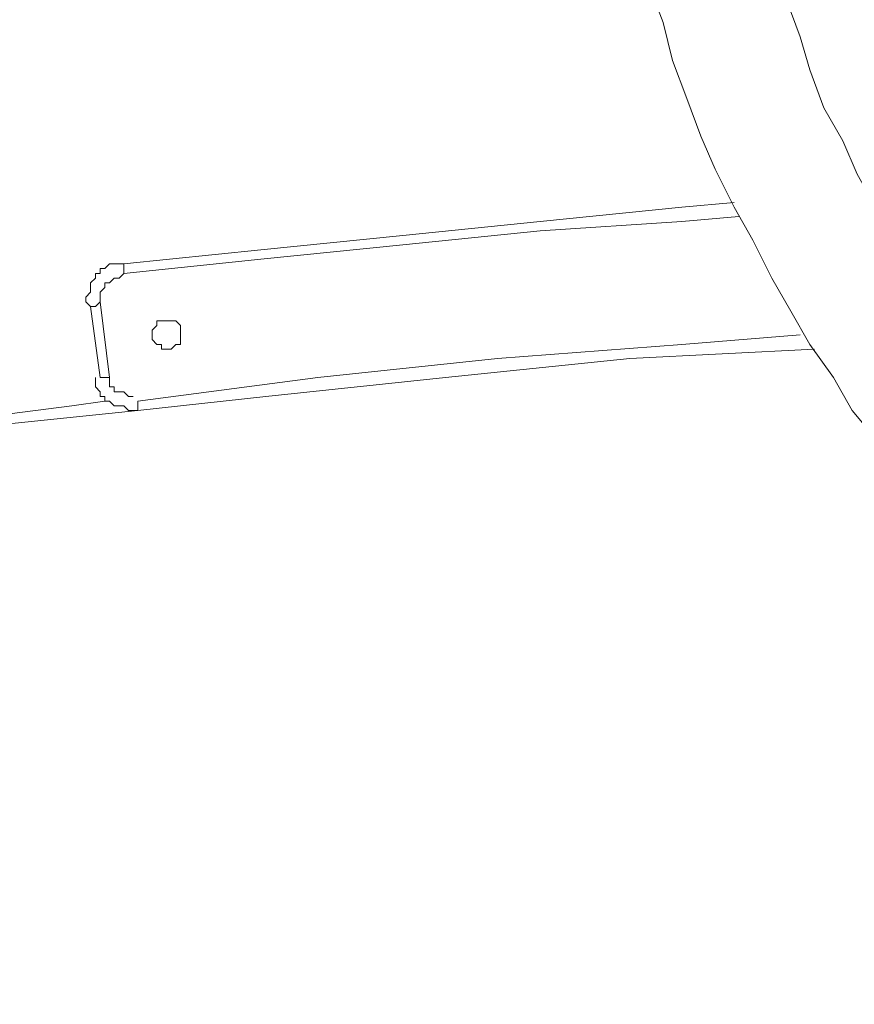
# Model space of a CAD drawing. Units: millimetres. Extents: x 1165 to 7511, y -8 to 5847.
# Drawn here: x 2948 to 3172, y 2071 to 2336 of the extents above; entities that cross this region are included whole.
import ezdxf

# ---------------------------------------------------------------- set-up
doc = ezdxf.new("R2010")
doc.units = ezdxf.units.MM
doc.layers.add('Dimensions', color=7, linetype='Continuous')
doc.layers.add('Layer 1', color=7, linetype='Continuous')
doc.styles.get("Standard").update_dxf_attribs({"font": 'arial.ttf'})
doc.dimstyles.new('Leikkiset keinu', dxfattribs={"dimtxt": 150, "dimasz": 2.5, "dimexe": 0.06, "dimexo": 0.625, "dimtad": 0, "dimtih": 1, "dimtoh": 1, "dimdec": 0, "dimtxsty": 'Standard', "dimcen": 2.5, "dimadec": 0, "dimazin": 0, "dimtfac": 1, "dimtmove": 0, "dimatfit": 3, "dimfxl": 1, "dimarcsym": 0})

# ---------------------------------------------------------------- blocks, each defined once
blk = doc.blocks.new('*D12')
at = {"layer": 'Defpoints', "color": 0}
for p in [(2165.6, 2232.6), (4725.6, 2215.9), (4725.6, 579.61)]:
    blk.add_point(p, dxfattribs=at)
at = {"layer": 'Dimensions', "color": 0, "lineweight": -2}
for p, q in [((2165.6, 2231.97), (2165.6, 579.55)), ((4725.6, 2215.27), (4725.6, 579.55)), ((2168.1, 579.61), (3220.27, 579.61)), ((4723.1, 579.61), (3670.92, 579.61))]:
    blk.add_line(p, q, dxfattribs=at)
at = {"layer": 'Dimensions', "color": 0}
for points in [[(2168.1, 580.03), (2168.1, 579.2), (2165.6, 579.61)], [(4723.1, 579.2), (4723.1, 580.03), (4725.6, 579.61)]]:
    blk.add_solid(points, dxfattribs=at)
at = {"layer": 'Dimensions', "color": 0, "insert": (3445.6, 579.61), "char_height": 150, "attachment_point": 5}
blk.add_mtext('2560', dxfattribs=at)

msp = doc.modelspace()

# ---------------------------------------------------------------- linework, layer by layer
at = {"layer": 'Layer 1', "color": 0, "lineweight": 0}
for points, knots in [([(3153.54, 2639.75), (3153.54, 2639.75), (3149.73, 2634.67), (3149.73, 2634.67), (3149.73, 2634.67), (3149.73, 2634.67), (3144.65, 2625.78), (3144.65, 2625.78), (3144.65, 2625.78), (3144.65, 2625.78), (3140.84, 2616.9), (3140.84, 2616.9), (3140.84, 2616.9), (3140.84, 2616.9), (3135.76, 2606.74), (3135.76, 2606.74), (3135.76, 2606.74), (3135.76, 2606.74), (3131.95, 2596.58), (3131.95, 2596.58), (3131.95, 2596.58), (3131.95, 2596.58), (3128.14, 2587.69), (3128.14, 2587.69), (3128.14, 2587.69), (3128.14, 2587.69), (3124.33, 2577.53), (3124.33, 2577.53), (3124.33, 2577.53), (3124.33, 2577.53), (3120.52, 2567.37), (3120.52, 2567.37), (3120.52, 2567.37), (3120.52, 2567.37), (3117.98, 2557.21), (3117.98, 2557.21), (3117.98, 2557.21), (3117.98, 2557.21), (3115.44, 2547.05), (3115.44, 2547.05), (3115.44, 2547.05), (3115.44, 2547.05), (3112.9, 2535.62), (3112.9, 2535.62), (3112.9, 2535.62), (3112.9, 2535.62), (3110.36, 2525.47), (3110.36, 2525.47), (3110.36, 2525.47), (3110.36, 2525.47), (3107.82, 2515.31), (3107.82, 2515.31), (3107.82, 2515.31), (3107.82, 2515.31), (3106.55, 2505.15), (3106.55, 2505.15), (3106.55, 2505.15), (3106.55, 2505.15), (3105.28, 2493.72), (3105.28, 2493.72), (3105.28, 2493.72), (3105.28, 2493.72), (3104.01, 2483.56), (3104.01, 2483.56), (3104.01, 2483.56), (3104.01, 2483.56), (3102.74, 2472.13), (3102.74, 2472.13), (3102.74, 2472.13), (3102.74, 2472.13), (3102.74, 2430.23), (3102.74, 2430.23), (3102.74, 2430.23), (3102.74, 2430.23), (3104.01, 2418.8), (3104.01, 2418.8), (3104.01, 2418.8), (3104.01, 2418.8), (3105.28, 2408.64), (3105.28, 2408.64), (3105.28, 2408.64), (3105.28, 2408.64), (3106.55, 2397.21), (3106.55, 2397.21), (3106.55, 2397.21), (3106.55, 2397.21), (3107.82, 2387.05), (3107.82, 2387.05), (3107.82, 2387.05), (3107.82, 2387.05), (3109.09, 2376.9), (3109.09, 2376.9), (3109.09, 2376.9), (3109.09, 2376.9), (3111.63, 2366.74), (3111.63, 2366.74), (3111.63, 2366.74), (3111.63, 2366.74), (3114.17, 2355.31), (3114.17, 2355.31), (3114.17, 2355.31), (3114.17, 2355.31), (3116.71, 2345.15), (3116.71, 2345.15), (3116.71, 2345.15), (3116.71, 2345.15), (3120.52, 2334.99), (3120.52, 2334.99), (3120.52, 2334.99), (3120.52, 2334.99), (3123.06, 2324.83), (3123.06, 2324.83), (3123.06, 2324.83), (3123.06, 2324.83), (3126.87, 2314.67), (3126.87, 2314.67), (3126.87, 2314.67), (3126.87, 2314.67), (3130.68, 2304.52), (3130.68, 2304.52), (3130.68, 2304.52), (3130.68, 2304.52), (3134.49, 2295.62), (3134.49, 2295.62), (3134.49, 2295.62), (3134.49, 2295.62), (3139.57, 2285.47), (3139.57, 2285.47), (3139.57, 2285.47), (3139.57, 2285.47), (3144.65, 2276.58), (3144.65, 2276.58), (3144.65, 2276.58), (3144.65, 2276.58), (3149.73, 2266.42), (3149.73, 2266.42), (3149.73, 2266.42), (3149.73, 2266.42), (3154.81, 2257.53), (3154.81, 2257.53), (3154.81, 2257.53), (3154.81, 2257.53), (3159.89, 2248.64), (3159.89, 2248.64), (3159.89, 2248.64), (3159.89, 2248.64), (3166.24, 2239.75), (3166.24, 2239.75), (3166.24, 2239.75), (3166.24, 2239.75), (3171.31, 2230.86), (3171.31, 2230.86), (3171.31, 2230.86), (3171.31, 2230.86), (3177.66, 2223.24), (3177.66, 2223.24), (3177.66, 2223.24), (3177.66, 2223.24), (3184.01, 2214.36), (3184.01, 2214.36), (3184.01, 2214.36), (3184.01, 2214.36), (3190.36, 2206.74), (3190.36, 2206.74), (3190.36, 2206.74), (3190.36, 2206.74), (3197.98, 2199.12), (3197.98, 2199.12), (3197.98, 2199.12), (3197.98, 2199.12), (3204.33, 2190.23), (3204.33, 2190.23), (3204.33, 2190.23), (3204.33, 2190.23), (3211.95, 2183.88), (3211.95, 2183.88), (3211.95, 2183.88), (3211.95, 2183.88), (3219.57, 2176.26), (3219.57, 2176.26), (3219.57, 2176.26), (3219.57, 2176.26), (3227.19, 2169.91), (3227.19, 2169.91), (3227.19, 2169.91), (3227.19, 2169.91), (3234.81, 2162.29), (3234.81, 2162.29), (3234.81, 2162.29), (3234.81, 2162.29), (3243.69, 2155.94), (3243.69, 2155.94), (3243.69, 2155.94), (3243.69, 2155.94), (3251.31, 2149.59), (3251.31, 2149.59), (3251.31, 2149.59), (3251.31, 2149.59), (3260.2, 2144.52), (3260.2, 2144.52), (3260.2, 2144.52), (3260.2, 2144.52), (3269.09, 2138.17), (3269.09, 2138.17), (3269.09, 2138.17), (3269.09, 2138.17), (3277.98, 2133.09), (3277.98, 2133.09), (3277.98, 2133.09), (3277.98, 2133.09), (3286.87, 2128.01), (3286.87, 2128.01), (3286.87, 2128.01), (3286.87, 2128.01), (3295.76, 2122.93), (3295.76, 2122.93), (3295.76, 2122.93), (3295.76, 2122.93), (3304.65, 2119.12), (3304.65, 2119.12), (3304.65, 2119.12), (3304.65, 2119.12), (3313.54, 2114.04), (3313.54, 2114.04), (3313.54, 2114.04), (3313.54, 2114.04), (3323.69, 2110.23), (3323.69, 2110.23), (3323.69, 2110.23), (3323.69, 2110.23), (3332.59, 2106.42), (3332.59, 2106.42), (3332.59, 2106.42), (3332.59, 2106.42), (3342.74, 2102.61), (3342.74, 2102.61), (3342.74, 2102.61), (3342.74, 2102.61), (3351.63, 2100.07), (3351.63, 2100.07), (3351.63, 2100.07), (3351.63, 2100.07), (3361.79, 2097.53), (3361.79, 2097.53), (3361.79, 2097.53), (3361.79, 2097.53), (3371.95, 2094.99), (3371.95, 2094.99), (3371.95, 2094.99), (3371.95, 2094.99), (3380.84, 2092.45), (3380.84, 2092.45), (3380.84, 2092.45), (3380.84, 2092.45), (3391, 2091.18), (3391, 2091.18), (3391, 2091.18), (3391, 2091.18), (3401.16, 2089.91), (3401.16, 2089.91), (3401.16, 2089.91), (3401.16, 2089.91), (3411.31, 2088.64), (3411.31, 2088.64), (3411.31, 2088.64), (3411.31, 2088.64), (3413.85, 2087.37), (3413.85, 2087.37)], [0, 0, 0, 0, 0.014706, 0.014706, 0.014706, 0.014706, 0.029412, 0.029412, 0.029412, 0.029412, 0.044118, 0.044118, 0.044118, 0.044118, 0.058824, 0.058824, 0.058824, 0.058824, 0.073529, 0.073529, 0.073529, 0.073529, 0.088235, 0.088235, 0.088235, 0.088235, 0.102941, 0.102941, 0.102941, 0.102941, 0.117647, 0.117647, 0.117647, 0.117647, 0.132353, 0.132353, 0.132353, 0.132353, 0.147059, 0.147059, 0.147059, 0.147059, 0.161765, 0.161765, 0.161765, 0.161765, 0.176471, 0.176471, 0.176471, 0.176471, 0.191176, 0.191176, 0.191176, 0.191176, 0.205882, 0.205882, 0.205882, 0.205882, 0.220588, 0.220588, 0.220588, 0.220588, 0.235294, 0.235294, 0.235294, 0.235294, 0.25, 0.25, 0.25, 0.25, 0.264706, 0.264706, 0.264706, 0.264706, 0.279412, 0.279412, 0.279412, 0.279412, 0.294118, 0.294118, 0.294118, 0.294118, 0.308824, 0.308824, 0.308824, 0.308824, 0.323529, 0.323529, 0.323529, 0.323529, 0.338235, 0.338235, 0.338235, 0.338235, 0.352941, 0.352941, 0.352941, 0.352941, 0.367647, 0.367647, 0.367647, 0.367647, 0.382353, 0.382353, 0.382353, 0.382353, 0.397059, 0.397059, 0.397059, 0.397059, 0.411765, 0.411765, 0.411765, 0.411765, 0.426471, 0.426471, 0.426471, 0.426471, 0.441176, 0.441176, 0.441176, 0.441176, 0.455882, 0.455882, 0.455882, 0.455882, 0.470588, 0.470588, 0.470588, 0.470588, 0.485294, 0.485294, 0.485294, 0.485294, 0.5, 0.5, 0.5, 0.5, 0.514706, 0.514706, 0.514706, 0.514706, 0.529412, 0.529412, 0.529412, 0.529412, 0.544118, 0.544118, 0.544118, 0.544118, 0.558824, 0.558824, 0.558824, 0.558824, 0.573529, 0.573529, 0.573529, 0.573529, 0.588235, 0.588235, 0.588235, 0.588235, 0.602941, 0.602941, 0.602941, 0.602941, 0.617647, 0.617647, 0.617647, 0.617647, 0.632353, 0.632353, 0.632353, 0.632353, 0.647059, 0.647059, 0.647059, 0.647059, 0.661765, 0.661765, 0.661765, 0.661765, 0.676471, 0.676471, 0.676471, 0.676471, 0.691176, 0.691176, 0.691176, 0.691176, 0.705882, 0.705882, 0.705882, 0.705882, 0.720588, 0.720588, 0.720588, 0.720588, 0.735294, 0.735294, 0.735294, 0.735294, 0.75, 0.75, 0.75, 0.75, 0.764706, 0.764706, 0.764706, 0.764706, 0.779412, 0.779412, 0.779412, 0.779412, 0.794118, 0.794118, 0.794118, 0.794118, 0.808824, 0.808824, 0.808824, 0.808824, 0.823529, 0.823529, 0.823529, 0.823529, 0.838235, 0.838235, 0.838235, 0.838235, 0.852941, 0.852941, 0.852941, 0.852941, 0.867647, 0.867647, 0.867647, 0.867647, 0.882353, 0.882353, 0.882353, 0.882353, 0.897059, 0.897059, 0.897059, 0.897059, 0.911765, 0.911765, 0.911765, 0.911765, 0.926471, 0.926471, 0.926471, 0.926471, 0.941176, 0.941176, 0.941176, 0.941176, 0.955882, 0.955882, 0.955882, 0.955882, 0.970588, 0.970588, 0.970588, 0.970588, 1, 1, 1, 1]), ([(3401.16, 2124.2), (3401.16, 2124.2), (3398.62, 2124.2), (3398.62, 2124.2), (3398.62, 2124.2), (3398.62, 2124.2), (3389.73, 2125.47), (3389.73, 2125.47), (3389.73, 2125.47), (3389.73, 2125.47), (3379.57, 2128.01), (3379.57, 2128.01), (3379.57, 2128.01), (3379.57, 2128.01), (3370.68, 2130.55), (3370.68, 2130.55), (3370.68, 2130.55), (3370.68, 2130.55), (3361.79, 2133.09), (3361.79, 2133.09), (3361.79, 2133.09), (3361.79, 2133.09), (3351.63, 2135.62), (3351.63, 2135.62), (3351.63, 2135.62), (3351.63, 2135.62), (3342.74, 2138.17), (3342.74, 2138.17), (3342.74, 2138.17), (3342.74, 2138.17), (3333.85, 2141.98), (3333.85, 2141.98), (3333.85, 2141.98), (3333.85, 2141.98), (3324.97, 2145.78), (3324.97, 2145.78), (3324.97, 2145.78), (3324.97, 2145.78), (3316.08, 2149.59), (3316.08, 2149.59), (3316.08, 2149.59), (3316.08, 2149.59), (3307.19, 2154.67), (3307.19, 2154.67), (3307.19, 2154.67), (3307.19, 2154.67), (3299.57, 2159.75), (3299.57, 2159.75), (3299.57, 2159.75), (3299.57, 2159.75), (3290.68, 2164.83), (3290.68, 2164.83), (3290.68, 2164.83), (3290.68, 2164.83), (3283.06, 2169.91), (3283.06, 2169.91), (3283.06, 2169.91), (3283.06, 2169.91), (3274.17, 2174.99), (3274.17, 2174.99), (3274.17, 2174.99), (3274.17, 2174.99), (3266.55, 2181.34), (3266.55, 2181.34), (3266.55, 2181.34), (3266.55, 2181.34), (3258.93, 2186.42), (3258.93, 2186.42), (3258.93, 2186.42), (3258.93, 2186.42), (3251.31, 2192.77), (3251.31, 2192.77), (3251.31, 2192.77), (3251.31, 2192.77), (3243.69, 2199.12), (3243.69, 2199.12), (3243.69, 2199.12), (3243.69, 2199.12), (3237.35, 2206.74), (3237.35, 2206.74), (3237.35, 2206.74), (3237.35, 2206.74), (3229.73, 2213.09), (3229.73, 2213.09), (3229.73, 2213.09), (3229.73, 2213.09), (3223.38, 2220.71), (3223.38, 2220.71), (3223.38, 2220.71), (3223.38, 2220.71), (3217.03, 2228.33), (3217.03, 2228.33), (3217.03, 2228.33), (3217.03, 2228.33), (3210.68, 2235.94), (3210.68, 2235.94), (3210.68, 2235.94), (3210.68, 2235.94), (3204.33, 2243.56), (3204.33, 2243.56), (3204.33, 2243.56), (3204.33, 2243.56), (3197.98, 2251.18), (3197.98, 2251.18), (3197.98, 2251.18), (3197.98, 2251.18), (3192.9, 2260.07), (3192.9, 2260.07), (3192.9, 2260.07), (3192.9, 2260.07), (3187.82, 2267.69), (3187.82, 2267.69), (3187.82, 2267.69), (3187.82, 2267.69), (3182.74, 2276.58), (3182.74, 2276.58), (3182.74, 2276.58), (3182.74, 2276.58), (3177.66, 2285.47), (3177.66, 2285.47), (3177.66, 2285.47), (3177.66, 2285.47), (3172.59, 2294.36), (3172.59, 2294.36), (3172.59, 2294.36), (3172.59, 2294.36), (3168.78, 2303.24), (3168.78, 2303.24), (3168.78, 2303.24), (3168.78, 2303.24), (3163.69, 2312.13), (3163.69, 2312.13), (3163.69, 2312.13), (3163.69, 2312.13), (3159.89, 2322.29), (3159.89, 2322.29), (3159.89, 2322.29), (3159.89, 2322.29), (3157.35, 2331.18), (3157.35, 2331.18), (3157.35, 2331.18), (3157.35, 2331.18), (3153.54, 2341.34), (3153.54, 2341.34), (3153.54, 2341.34), (3153.54, 2341.34), (3151, 2350.23), (3151, 2350.23), (3151, 2350.23), (3151, 2350.23), (3148.46, 2360.39), (3148.46, 2360.39), (3148.46, 2360.39), (3148.46, 2360.39), (3145.92, 2370.55), (3145.92, 2370.55), (3145.92, 2370.55), (3145.92, 2370.55), (3143.38, 2380.71), (3143.38, 2380.71), (3143.38, 2380.71), (3143.38, 2380.71), (3140.84, 2390.86), (3140.84, 2390.86), (3140.84, 2390.86), (3140.84, 2390.86), (3139.57, 2399.75), (3139.57, 2399.75), (3139.57, 2399.75), (3139.57, 2399.75), (3138.3, 2409.91), (3138.3, 2409.91), (3138.3, 2409.91), (3138.3, 2409.91), (3137.03, 2420.07), (3137.03, 2420.07), (3137.03, 2420.07), (3137.03, 2420.07), (3137.03, 2430.23), (3137.03, 2430.23), (3137.03, 2430.23), (3137.03, 2430.23), (3135.76, 2440.39), (3135.76, 2440.39), (3135.76, 2440.39), (3135.76, 2440.39), (3135.76, 2450.55), (3135.76, 2450.55), (3135.76, 2450.55), (3135.76, 2450.55), (3137.03, 2460.71), (3137.03, 2460.71), (3137.03, 2460.71), (3137.03, 2460.71), (3137.03, 2472.13), (3137.03, 2472.13), (3137.03, 2472.13), (3137.03, 2472.13), (3138.3, 2482.29), (3138.3, 2482.29), (3138.3, 2482.29), (3138.3, 2482.29), (3138.3, 2491.18), (3138.3, 2491.18), (3138.3, 2491.18), (3138.3, 2491.18), (3139.57, 2501.34), (3139.57, 2501.34), (3139.57, 2501.34), (3139.57, 2501.34), (3142.11, 2511.5), (3142.11, 2511.5), (3142.11, 2511.5), (3142.11, 2511.5), (3143.38, 2521.66), (3143.38, 2521.66), (3143.38, 2521.66), (3143.38, 2521.66), (3145.92, 2531.81), (3145.92, 2531.81), (3145.92, 2531.81), (3145.92, 2531.81), (3148.46, 2541.97), (3148.46, 2541.97), (3148.46, 2541.97), (3148.46, 2541.97), (3151, 2550.86), (3151, 2550.86), (3151, 2550.86), (3151, 2550.86), (3154.81, 2561.02), (3154.81, 2561.02), (3154.81, 2561.02), (3154.81, 2561.02), (3157.35, 2571.18), (3157.35, 2571.18), (3157.35, 2571.18), (3157.35, 2571.18), (3161.16, 2580.07), (3161.16, 2580.07), (3161.16, 2580.07), (3161.16, 2580.07), (3164.97, 2588.96), (3164.97, 2588.96), (3164.97, 2588.96), (3164.97, 2588.96), (3168.78, 2599.12), (3168.78, 2599.12), (3168.78, 2599.12), (3168.78, 2599.12), (3173.85, 2608), (3173.85, 2608), (3173.85, 2608), (3173.85, 2608), (3178.93, 2616.9), (3178.93, 2616.9), (3178.93, 2616.9), (3178.93, 2616.9), (3182.74, 2623.24), (3182.74, 2623.24)], [0, 0, 0, 0, 0.015152, 0.015152, 0.015152, 0.015152, 0.030303, 0.030303, 0.030303, 0.030303, 0.045455, 0.045455, 0.045455, 0.045455, 0.060606, 0.060606, 0.060606, 0.060606, 0.075758, 0.075758, 0.075758, 0.075758, 0.090909, 0.090909, 0.090909, 0.090909, 0.106061, 0.106061, 0.106061, 0.106061, 0.121212, 0.121212, 0.121212, 0.121212, 0.136364, 0.136364, 0.136364, 0.136364, 0.151515, 0.151515, 0.151515, 0.151515, 0.166667, 0.166667, 0.166667, 0.166667, 0.181818, 0.181818, 0.181818, 0.181818, 0.19697, 0.19697, 0.19697, 0.19697, 0.212121, 0.212121, 0.212121, 0.212121, 0.227273, 0.227273, 0.227273, 0.227273, 0.242424, 0.242424, 0.242424, 0.242424, 0.257576, 0.257576, 0.257576, 0.257576, 0.272727, 0.272727, 0.272727, 0.272727, 0.287879, 0.287879, 0.287879, 0.287879, 0.30303, 0.30303, 0.30303, 0.30303, 0.318182, 0.318182, 0.318182, 0.318182, 0.333333, 0.333333, 0.333333, 0.333333, 0.348485, 0.348485, 0.348485, 0.348485, 0.363636, 0.363636, 0.363636, 0.363636, 0.378788, 0.378788, 0.378788, 0.378788, 0.393939, 0.393939, 0.393939, 0.393939, 0.409091, 0.409091, 0.409091, 0.409091, 0.424242, 0.424242, 0.424242, 0.424242, 0.439394, 0.439394, 0.439394, 0.439394, 0.454545, 0.454545, 0.454545, 0.454545, 0.469697, 0.469697, 0.469697, 0.469697, 0.484848, 0.484848, 0.484848, 0.484848, 0.5, 0.5, 0.5, 0.5, 0.515152, 0.515152, 0.515152, 0.515152, 0.530303, 0.530303, 0.530303, 0.530303, 0.545455, 0.545455, 0.545455, 0.545455, 0.560606, 0.560606, 0.560606, 0.560606, 0.575758, 0.575758, 0.575758, 0.575758, 0.590909, 0.590909, 0.590909, 0.590909, 0.606061, 0.606061, 0.606061, 0.606061, 0.621212, 0.621212, 0.621212, 0.621212, 0.636364, 0.636364, 0.636364, 0.636364, 0.651515, 0.651515, 0.651515, 0.651515, 0.666667, 0.666667, 0.666667, 0.666667, 0.681818, 0.681818, 0.681818, 0.681818, 0.69697, 0.69697, 0.69697, 0.69697, 0.712121, 0.712121, 0.712121, 0.712121, 0.727273, 0.727273, 0.727273, 0.727273, 0.742424, 0.742424, 0.742424, 0.742424, 0.757576, 0.757576, 0.757576, 0.757576, 0.772727, 0.772727, 0.772727, 0.772727, 0.787879, 0.787879, 0.787879, 0.787879, 0.80303, 0.80303, 0.80303, 0.80303, 0.818182, 0.818182, 0.818182, 0.818182, 0.833333, 0.833333, 0.833333, 0.833333, 0.848485, 0.848485, 0.848485, 0.848485, 0.863636, 0.863636, 0.863636, 0.863636, 0.878788, 0.878788, 0.878788, 0.878788, 0.893939, 0.893939, 0.893939, 0.893939, 0.909091, 0.909091, 0.909091, 0.909091, 0.924242, 0.924242, 0.924242, 0.924242, 0.939394, 0.939394, 0.939394, 0.939394, 0.954545, 0.954545, 0.954545, 0.954545, 0.969697, 0.969697, 0.969697, 0.969697, 1, 1, 1, 1]), ([(2975.76, 2270.23), (2975.76, 2270.23), (3012.59, 2274.04), (3012.59, 2274.04), (3012.59, 2274.04), (3012.59, 2274.04), (3050.68, 2277.85), (3050.68, 2277.85), (3050.68, 2277.85), (3050.68, 2277.85), (3087.5, 2281.66), (3087.5, 2281.66), (3087.5, 2281.66), (3087.5, 2281.66), (3125.6, 2285.47), (3125.6, 2285.47), (3125.6, 2285.47), (3125.6, 2285.47), (3139.57, 2286.74), (3139.57, 2286.74)], [0, 0, 0, 0, 0.166667, 0.166667, 0.166667, 0.166667, 0.333333, 0.333333, 0.333333, 0.333333, 0.5, 0.5, 0.5, 0.5, 0.666667, 0.666667, 0.666667, 0.666667, 1, 1, 1, 1]), ([(3140.84, 2282.93), (3140.84, 2282.93), (3125.6, 2281.66), (3125.6, 2281.66), (3125.6, 2281.66), (3125.6, 2281.66), (3087.5, 2279.12), (3087.5, 2279.12), (3087.5, 2279.12), (3087.5, 2279.12), (3050.68, 2275.31), (3050.68, 2275.31), (3050.68, 2275.31), (3050.68, 2275.31), (3012.59, 2271.5), (3012.59, 2271.5), (3012.59, 2271.5), (3012.59, 2271.5), (2975.76, 2267.69), (2975.76, 2267.69)], [0, 0, 0, 0, 0.166667, 0.166667, 0.166667, 0.166667, 0.333333, 0.333333, 0.333333, 0.333333, 0.5, 0.5, 0.5, 0.5, 0.666667, 0.666667, 0.666667, 0.666667, 1, 1, 1, 1]), ([(2966.87, 2258.8), (2966.87, 2258.8), (2965.6, 2260.07), (2965.6, 2260.07), (2965.6, 2260.07), (2965.6, 2260.07), (2965.6, 2261.34), (2965.6, 2261.34), (2965.6, 2261.34), (2965.6, 2261.34), (2966.87, 2262.61), (2966.87, 2262.61), (2966.87, 2262.61), (2966.87, 2262.61), (2966.87, 2265.15), (2966.87, 2265.15), (2966.87, 2265.15), (2966.87, 2265.15), (2968.14, 2266.42), (2968.14, 2266.42), (2968.14, 2266.42), (2968.14, 2266.42), (2968.14, 2267.69), (2968.14, 2267.69), (2968.14, 2267.69), (2968.14, 2267.69), (2969.41, 2267.69), (2969.41, 2267.69), (2969.41, 2267.69), (2969.41, 2267.69), (2969.41, 2268.96), (2969.41, 2268.96), (2969.41, 2268.96), (2969.41, 2268.96), (2970.68, 2268.96), (2970.68, 2268.96), (2970.68, 2268.96), (2970.68, 2268.96), (2971.95, 2270.23), (2971.95, 2270.23), (2971.95, 2270.23), (2971.95, 2270.23), (2975.76, 2270.23), (2975.76, 2270.23)], [0, 0, 0, 0, 0.083333, 0.083333, 0.083333, 0.083333, 0.166667, 0.166667, 0.166667, 0.166667, 0.25, 0.25, 0.25, 0.25, 0.333333, 0.333333, 0.333333, 0.333333, 0.416667, 0.416667, 0.416667, 0.416667, 0.5, 0.5, 0.5, 0.5, 0.583333, 0.583333, 0.583333, 0.583333, 0.666667, 0.666667, 0.666667, 0.666667, 0.75, 0.75, 0.75, 0.75, 0.833333, 0.833333, 0.833333, 0.833333, 1, 1, 1, 1]), ([(2975.76, 2267.69), (2975.76, 2267.69), (2974.49, 2266.42), (2974.49, 2266.42), (2974.49, 2266.42), (2974.49, 2266.42), (2973.22, 2266.42), (2973.22, 2266.42), (2973.22, 2266.42), (2973.22, 2266.42), (2971.95, 2265.15), (2971.95, 2265.15), (2971.95, 2265.15), (2971.95, 2265.15), (2970.68, 2265.15), (2970.68, 2265.15), (2970.68, 2265.15), (2970.68, 2265.15), (2970.68, 2263.88), (2970.68, 2263.88), (2970.68, 2263.88), (2970.68, 2263.88), (2969.41, 2262.61), (2969.41, 2262.61), (2969.41, 2262.61), (2969.41, 2262.61), (2969.41, 2260.07), (2969.41, 2260.07)], [0, 0, 0, 0, 0.125, 0.125, 0.125, 0.125, 0.25, 0.25, 0.25, 0.25, 0.375, 0.375, 0.375, 0.375, 0.5, 0.5, 0.5, 0.5, 0.625, 0.625, 0.625, 0.625, 0.75, 0.75, 0.75, 0.75, 1, 1, 1, 1]), ([(2969.41, 2260.07), (2969.41, 2260.07), (2969.41, 2260.07), (2969.41, 2260.07), (2969.41, 2260.07), (2969.41, 2260.07), (2968.14, 2258.8), (2968.14, 2258.8), (2968.14, 2258.8), (2968.14, 2258.8), (2966.87, 2258.8), (2966.87, 2258.8), (2966.87, 2258.8), (2966.87, 2258.8), (2966.87, 2258.8), (2966.87, 2258.8)], [0, 0, 0, 0, 0.2, 0.2, 0.2, 0.2, 0.4, 0.4, 0.4, 0.4, 0.6, 0.6, 0.6, 0.6, 1, 1, 1, 1]), ([(2987.19, 2247.37), (2987.19, 2247.37), (2985.92, 2247.37), (2985.92, 2247.37), (2985.92, 2247.37), (2985.92, 2247.37), (2985.92, 2248.64), (2985.92, 2248.64), (2985.92, 2248.64), (2985.92, 2248.64), (2984.65, 2248.64), (2984.65, 2248.64), (2984.65, 2248.64), (2984.65, 2248.64), (2983.38, 2249.91), (2983.38, 2249.91), (2983.38, 2249.91), (2983.38, 2249.91), (2983.38, 2252.45), (2983.38, 2252.45), (2983.38, 2252.45), (2983.38, 2252.45), (2984.65, 2253.72), (2984.65, 2253.72), (2984.65, 2253.72), (2984.65, 2253.72), (2984.65, 2254.99), (2984.65, 2254.99), (2984.65, 2254.99), (2984.65, 2254.99), (2989.73, 2254.99), (2989.73, 2254.99), (2989.73, 2254.99), (2989.73, 2254.99), (2989.73, 2254.99), (2989.73, 2254.99), (2989.73, 2254.99), (2989.73, 2254.99), (2991, 2253.72), (2991, 2253.72), (2991, 2253.72), (2991, 2253.72), (2991, 2248.64), (2991, 2248.64), (2991, 2248.64), (2991, 2248.64), (2989.73, 2248.64), (2989.73, 2248.64), (2989.73, 2248.64), (2989.73, 2248.64), (2988.46, 2247.37), (2988.46, 2247.37), (2988.46, 2247.37), (2988.46, 2247.37), (2987.19, 2247.37), (2987.19, 2247.37)], [0, 0, 0, 0, 0.066667, 0.066667, 0.066667, 0.066667, 0.133333, 0.133333, 0.133333, 0.133333, 0.2, 0.2, 0.2, 0.2, 0.266667, 0.266667, 0.266667, 0.266667, 0.333333, 0.333333, 0.333333, 0.333333, 0.4, 0.4, 0.4, 0.4, 0.466667, 0.466667, 0.466667, 0.466667, 0.533333, 0.533333, 0.533333, 0.533333, 0.6, 0.6, 0.6, 0.6, 0.666667, 0.666667, 0.666667, 0.666667, 0.733333, 0.733333, 0.733333, 0.733333, 0.8, 0.8, 0.8, 0.8, 0.866667, 0.866667, 0.866667, 0.866667, 1, 1, 1, 1]), ([(2979.57, 2233.4), (2979.57, 2233.4), (3027.82, 2239.75), (3027.82, 2239.75), (3027.82, 2239.75), (3027.82, 2239.75), (3076.08, 2244.83), (3076.08, 2244.83), (3076.08, 2244.83), (3076.08, 2244.83), (3125.6, 2248.64), (3125.6, 2248.64), (3125.6, 2248.64), (3125.6, 2248.64), (3157.35, 2251.18), (3157.35, 2251.18)], [0, 0, 0, 0, 0.2, 0.2, 0.2, 0.2, 0.4, 0.4, 0.4, 0.4, 0.6, 0.6, 0.6, 0.6, 1, 1, 1, 1]), ([(3161.16, 2247.37), (3161.16, 2247.37), (3111.63, 2244.83), (3111.63, 2244.83), (3111.63, 2244.83), (3111.63, 2244.83), (3062.11, 2239.75), (3062.11, 2239.75), (3062.11, 2239.75), (3062.11, 2239.75), (3013.86, 2234.67), (3013.86, 2234.67), (3013.86, 2234.67), (3013.86, 2234.67), (2979.57, 2230.86), (2979.57, 2230.86)], [0, 0, 0, 0, 0.2, 0.2, 0.2, 0.2, 0.4, 0.4, 0.4, 0.4, 0.6, 0.6, 0.6, 0.6, 1, 1, 1, 1]), ([(2979.57, 2230.86), (2979.57, 2230.86), (2977.03, 2230.86), (2977.03, 2230.86), (2977.03, 2230.86), (2977.03, 2230.86), (2975.76, 2232.13), (2975.76, 2232.13), (2975.76, 2232.13), (2975.76, 2232.13), (2973.22, 2232.13), (2973.22, 2232.13), (2973.22, 2232.13), (2973.22, 2232.13), (2971.95, 2233.4), (2971.95, 2233.4), (2971.95, 2233.4), (2971.95, 2233.4), (2970.68, 2233.4), (2970.68, 2233.4), (2970.68, 2233.4), (2970.68, 2233.4), (2970.68, 2234.67), (2970.68, 2234.67), (2970.68, 2234.67), (2970.68, 2234.67), (2969.41, 2234.67), (2969.41, 2234.67), (2969.41, 2234.67), (2969.41, 2234.67), (2969.41, 2235.94), (2969.41, 2235.94), (2969.41, 2235.94), (2969.41, 2235.94), (2968.14, 2237.21), (2968.14, 2237.21), (2968.14, 2237.21), (2968.14, 2237.21), (2968.14, 2239.75), (2968.14, 2239.75)], [0, 0, 0, 0, 0.090909, 0.090909, 0.090909, 0.090909, 0.181818, 0.181818, 0.181818, 0.181818, 0.272727, 0.272727, 0.272727, 0.272727, 0.363636, 0.363636, 0.363636, 0.363636, 0.454545, 0.454545, 0.454545, 0.454545, 0.545455, 0.545455, 0.545455, 0.545455, 0.636364, 0.636364, 0.636364, 0.636364, 0.727273, 0.727273, 0.727273, 0.727273, 0.818182, 0.818182, 0.818182, 0.818182, 1, 1, 1, 1]), ([(2971.95, 2239.75), (2971.95, 2239.75), (2970.68, 2239.75), (2970.68, 2239.75), (2970.68, 2239.75), (2970.68, 2239.75), (2969.41, 2239.75), (2969.41, 2239.75), (2969.41, 2239.75), (2969.41, 2239.75), (2969.41, 2239.75), (2969.41, 2239.75)], [0, 0, 0, 0, 0.25, 0.25, 0.25, 0.25, 0.5, 0.5, 0.5, 0.5, 1, 1, 1, 1]), ([(2971.95, 2239.75), (2971.95, 2239.75), (2971.95, 2237.21), (2971.95, 2237.21), (2971.95, 2237.21), (2971.95, 2237.21), (2973.22, 2237.21), (2973.22, 2237.21), (2973.22, 2237.21), (2973.22, 2237.21), (2973.22, 2235.94), (2973.22, 2235.94), (2973.22, 2235.94), (2973.22, 2235.94), (2975.76, 2235.94), (2975.76, 2235.94), (2975.76, 2235.94), (2975.76, 2235.94), (2977.03, 2234.67), (2977.03, 2234.67), (2977.03, 2234.67), (2977.03, 2234.67), (2978.3, 2234.67), (2978.3, 2234.67)], [0, 0, 0, 0, 0.142857, 0.142857, 0.142857, 0.142857, 0.285714, 0.285714, 0.285714, 0.285714, 0.428571, 0.428571, 0.428571, 0.428571, 0.571429, 0.571429, 0.571429, 0.571429, 0.714286, 0.714286, 0.714286, 0.714286, 1, 1, 1, 1]), ([(2243.06, 2075.94), (2243.06, 2075.94), (2288.78, 2091.18), (2288.78, 2091.18), (2288.78, 2091.18), (2288.78, 2091.18), (2337.03, 2105.15), (2337.03, 2105.15), (2337.03, 2105.15), (2337.03, 2105.15), (2384.02, 2117.85), (2384.02, 2117.85), (2384.02, 2117.85), (2384.02, 2117.85), (2431, 2130.55), (2431, 2130.55), (2431, 2130.55), (2431, 2130.55), (2479.25, 2143.24), (2479.25, 2143.24), (2479.25, 2143.24), (2479.25, 2143.24), (2526.24, 2154.67), (2526.24, 2154.67), (2526.24, 2154.67), (2526.24, 2154.67), (2574.49, 2166.1), (2574.49, 2166.1), (2574.49, 2166.1), (2574.49, 2166.1), (2622.74, 2176.26), (2622.74, 2176.26), (2622.74, 2176.26), (2622.74, 2176.26), (2671, 2186.42), (2671, 2186.42), (2671, 2186.42), (2671, 2186.42), (2719.25, 2195.31), (2719.25, 2195.31), (2719.25, 2195.31), (2719.25, 2195.31), (2767.51, 2204.2), (2767.51, 2204.2), (2767.51, 2204.2), (2767.51, 2204.2), (2815.76, 2211.82), (2815.76, 2211.82), (2815.76, 2211.82), (2815.76, 2211.82), (2864.02, 2219.43), (2864.02, 2219.43), (2864.02, 2219.43), (2864.02, 2219.43), (2912.27, 2225.78), (2912.27, 2225.78), (2912.27, 2225.78), (2912.27, 2225.78), (2961.79, 2232.13), (2961.79, 2232.13), (2961.79, 2232.13), (2961.79, 2232.13), (2970.68, 2233.4), (2970.68, 2233.4)], [0, 0, 0, 0, 0.058824, 0.058824, 0.058824, 0.058824, 0.117647, 0.117647, 0.117647, 0.117647, 0.176471, 0.176471, 0.176471, 0.176471, 0.235294, 0.235294, 0.235294, 0.235294, 0.294118, 0.294118, 0.294118, 0.294118, 0.352941, 0.352941, 0.352941, 0.352941, 0.411765, 0.411765, 0.411765, 0.411765, 0.470588, 0.470588, 0.470588, 0.470588, 0.529412, 0.529412, 0.529412, 0.529412, 0.588235, 0.588235, 0.588235, 0.588235, 0.647059, 0.647059, 0.647059, 0.647059, 0.705882, 0.705882, 0.705882, 0.705882, 0.764706, 0.764706, 0.764706, 0.764706, 0.823529, 0.823529, 0.823529, 0.823529, 0.882353, 0.882353, 0.882353, 0.882353, 1, 1, 1, 1]), ([(2979.57, 2230.86), (2979.57, 2230.86), (2930.05, 2225.78), (2930.05, 2225.78), (2930.05, 2225.78), (2930.05, 2225.78), (2881.79, 2219.43), (2881.79, 2219.43), (2881.79, 2219.43), (2881.79, 2219.43), (2833.54, 2211.82), (2833.54, 2211.82), (2833.54, 2211.82), (2833.54, 2211.82), (2784.02, 2204.2), (2784.02, 2204.2), (2784.02, 2204.2), (2784.02, 2204.2), (2735.76, 2195.31), (2735.76, 2195.31), (2735.76, 2195.31), (2735.76, 2195.31), (2687.51, 2186.42), (2687.51, 2186.42), (2687.51, 2186.42), (2687.51, 2186.42), (2639.25, 2176.26), (2639.25, 2176.26), (2639.25, 2176.26), (2639.25, 2176.26), (2592.27, 2166.1), (2592.27, 2166.1), (2592.27, 2166.1), (2592.27, 2166.1), (2544.02, 2155.94), (2544.02, 2155.94), (2544.02, 2155.94), (2544.02, 2155.94), (2495.76, 2144.52), (2495.76, 2144.52), (2495.76, 2144.52), (2495.76, 2144.52), (2448.78, 2133.09), (2448.78, 2133.09), (2448.78, 2133.09), (2448.78, 2133.09), (2400.52, 2120.39), (2400.52, 2120.39), (2400.52, 2120.39), (2400.52, 2120.39), (2353.54, 2106.42), (2353.54, 2106.42), (2353.54, 2106.42), (2353.54, 2106.42), (2306.55, 2093.72), (2306.55, 2093.72), (2306.55, 2093.72), (2306.55, 2093.72), (2259.57, 2078.48), (2259.57, 2078.48), (2259.57, 2078.48), (2259.57, 2078.48), (2243.06, 2073.4), (2243.06, 2073.4)], [0, 0, 0, 0, 0.058824, 0.058824, 0.058824, 0.058824, 0.117647, 0.117647, 0.117647, 0.117647, 0.176471, 0.176471, 0.176471, 0.176471, 0.235294, 0.235294, 0.235294, 0.235294, 0.294118, 0.294118, 0.294118, 0.294118, 0.352941, 0.352941, 0.352941, 0.352941, 0.411765, 0.411765, 0.411765, 0.411765, 0.470588, 0.470588, 0.470588, 0.470588, 0.529412, 0.529412, 0.529412, 0.529412, 0.588235, 0.588235, 0.588235, 0.588235, 0.647059, 0.647059, 0.647059, 0.647059, 0.705882, 0.705882, 0.705882, 0.705882, 0.764706, 0.764706, 0.764706, 0.764706, 0.823529, 0.823529, 0.823529, 0.823529, 0.882353, 0.882353, 0.882353, 0.882353, 1, 1, 1, 1])]:
    msp.add_open_spline(points, degree=3, knots=knots, dxfattribs=at)
for points in [[(2975.76, 2270.23), (2975.76, 2270.23), (2975.76, 2267.69), (2975.76, 2267.69)], [(2969.41, 2260.07), (2969.41, 2260.07), (2971.95, 2239.75), (2971.95, 2239.75)], [(2969.41, 2239.75), (2969.41, 2239.75), (2966.87, 2258.8), (2966.87, 2258.8)], [(2979.57, 2233.4), (2979.57, 2233.4), (2979.57, 2230.86), (2979.57, 2230.86)]]:
    msp.add_open_spline(points, degree=3, dxfattribs=at)

# ---------------------------------------------------------------- dimensions: what is measured, and where the dimension line sits
at = {"layer": 'Dimensions'}
dim = msp.add_linear_dim(base=(4725.6, 579.61), p1=(2165.6, 2232.6), p2=(4725.6, 2215.9), dimstyle='Leikkiset keinu', override={"dimlfac": 1}, dxfattribs=at)
dim.commit()
dim.dimension.update_dxf_attribs({"geometry": '*D12', "text_midpoint": (3445.6, 579.61)})

doc.saveas('drawing.dxf')
